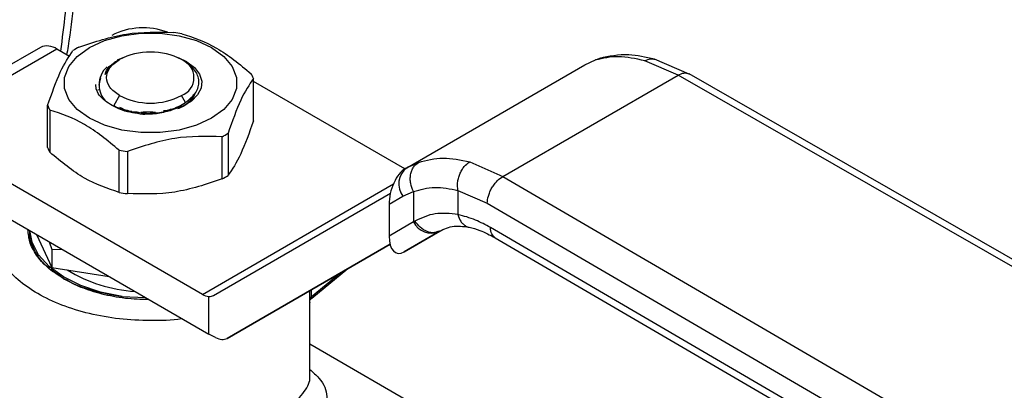
# Model space of a CAD drawing. Extents: x 0.4 to 10.6, y 0.4 to 8.1.
# Drawn here: x 3.5 to 3.6, y 5.1 to 5.1 of the extents above; entities that cross this region are included whole.
import ezdxf

# ---------------------------------------------------------------- set-up
doc = ezdxf.new("R2010")
doc.units = 0
doc.linetypes.add('SLD-SOLID', pattern=[0])
doc.layers.get('0').update_dxf_attribs({"linetype": 'CONTINUOUS'})

msp = doc.modelspace()

# ---------------------------------------------------------------- linework, layer by layer
at = {"color": 7, "linetype": 'SLD-SOLID'}
for p, q in [((3.476113988233834, 5.094638548501947), (3.46785512950415, 5.08987081084145)), ((3.478082332195727, 5.094443634917319), (3.469823473466373, 5.08967589725702)), ((3.479599076318051, 5.093568037173127), (3.478082332195727, 5.094443634917319)), ((3.485094954741626, 5.092921831083031), (3.484954115078838, 5.092840499607318)), ((3.485942528630948, 5.093389696118829), (3.48529284805531, 5.093112760974002)), ((3.485377966728195, 5.093085263554348), (3.48555242450472, 5.093186008674795)), ((3.493614555115825, 5.092911626264523), (3.492586011695546, 5.093389696101886)), ((3.493235377805135, 5.093036291222954), (3.492976719827294, 5.093185659906597)), ((3.541131560254999, 5.092561991617576), (3.542419550844553, 5.093138780734965)), ((3.542949896656678, 5.093341228655522), (3.542600498340673, 5.093192489564496)), ((3.552278454988791, 5.091342425549224), (3.548286029370661, 5.093050052435127)), ((3.553606677326739, 5.091463213409478), (3.54944451235626, 5.093238233495038)), ((3.519855327952879, 5.080279484150151), (3.541131560254705, 5.092561991617476)), ((3.483129357336665, 5.090134258665368), (3.48331036724818, 5.091013625882082)), ((3.501554606397606, 5.085890849046918), (3.501554606397606, 5.090927255628655)), ((3.51963550094141, 5.080151686783074), (3.501554606397606, 5.090589565026725)), ((3.531346313197224, 5.079258557305317), (3.552278454988791, 5.091342425549224)), ((3.598700607744944, 5.064773521021836), (3.552278454988791, 5.091342425549289)), ((3.600004361557514, 5.064908335188464), (3.553577649666314, 5.091479849078471)), ((3.482969417184813, 5.089585603999529), (3.483141154157389, 5.089603850576285)), ((3.485552424504708, 5.088900402925483), (3.484863375871488, 5.087706935490131)), ((3.493455361665137, 5.088070315047813), (3.492976115776026, 5.088900402925481)), ((3.476973933883121, 5.082693706460777), (3.476973933883121, 5.087730113042514)), ((3.477235973351746, 5.087165557635789), (3.477235973351746, 5.082129151054051)), ((3.484863375871424, 5.087706935489986), (3.485217085670066, 5.087518077902683)), ((3.487660769127102, 5.086938172827396), (3.487821279372886, 5.086902071798357)), ((3.49780755504956, 5.07894706111352), (3.49780755504956, 5.083983467695258)), ((3.498523460191415, 5.084396750936663), (3.498523460191415, 5.079360344354926)), ((3.485517218792304, 5.07734848982044), (3.485517218792295, 5.082384896402182)), ((3.486495163402757, 5.082233624236864), (3.486495163402757, 5.077197217655126)), ((3.495455233947391, 5.065182811311279), (3.466993190417957, 5.081613599302147)), ((3.527384199119004, 5.080983682670968), (3.531346313197224, 5.079258557305317)), ((3.520073997215827, 5.080401902155248), (3.519549860296434, 5.08005304059543)), ((3.51985532795273, 5.080279484150006), (3.519679825983153, 5.080178137703404)), ((3.520055571714176, 5.080371424762355), (3.519855327952909, 5.080279484150099)), ((3.531346313197224, 5.079258557305383), (3.5773699925084, 5.052459618955623)), ((3.519410086162945, 5.076881136869663), (3.52066502540925, 5.077458179420614)), ((3.52066502540925, 5.077458179420614), (3.52066502540925, 5.073817228986465)), ((3.525981421280057, 5.077574759938362), (3.529482365349744, 5.076048657902775)), ((3.525981421280401, 5.077574759938559), (3.525981421988014, 5.074702942961991)), ((3.466993190417957, 5.07732729582768), (3.496223982553623, 5.060452718713235)), ((3.496795686493258, 5.065069161859967), (3.517915715827592, 5.077265263862819)), ((3.517753542229368, 5.075924538823776), (3.519410086162945, 5.076881136869663)), ((3.517753542229368, 5.075924538823776), (3.517753542229397, 5.072135946007203)), ((3.529482365349744, 5.076048657902775), (3.57550608684492, 5.049249694260411)), ((3.520845726268154, 5.073925549244518), (3.520665025409729, 5.073817228986767)), ((3.474828574602311, 5.072804024818584), (3.474828574602311, 5.072699356589819)), ((3.520665025410062, 5.073817228986935), (3.517753542229397, 5.072135946007203)), ((3.519544067090973, 5.070249424441065), (3.52380052556694, 5.072706625616536)), ((3.523919136087592, 5.072775878714402), (3.523557875053516, 5.072666887660239)), ((3.523734939115147, 5.072669511168988), (3.523919136087605, 5.072775878714379)), ((3.575506086844962, 5.046570753846487), (3.529865082866054, 5.073146865742943)), ((3.474828574602321, 5.071575924625346), (3.474937922265713, 5.072197056135008)), ((3.475641878059663, 5.072334514726458), (3.477477574090128, 5.068379568074188)), ((3.523734939115147, 5.072669511168988), (3.519544067090973, 5.070249424441065)), ((3.530404785444389, 5.071947496229284), (3.576049269413693, 5.045369357983606)), ((3.477150901456828, 5.071463374062025), (3.477477574090186, 5.070530100768947)), ((3.477477574090186, 5.070530100768947), (3.478696269934638, 5.070571251829141)), ((3.477477574090205, 5.07053010076892), (3.477477574090128, 5.068379568074188)), ((3.517864896686627, 5.071174169023135), (3.498412709422444, 5.059941189357454)), ((3.498412709422444, 5.059941189357454), (3.517865680994819, 5.071171150809712)), ((3.477477574090128, 5.068379568074188), (3.484328484943864, 5.06731984331249)), ((3.508535730661304, 5.064744843683083), (3.512815005294855, 5.068255457790481)), ((3.485884587712518, 5.064938789574126), (3.488681778788552, 5.064806740268855)), ((3.496223982553623, 5.060452718713235), (3.496223982545123, 5.064931520674566)), ((3.508293141531444, 5.055389738985635), (3.508293141531444, 5.064272981350435)), ((3.497032494018698, 5.060031884199519), (3.496223982553623, 5.060452718713235)), ((3.527723423286025, 5.048022959870175), (3.508293141531444, 5.059239822769453))]:
    msp.add_line(p, q, dxfattribs=at)
at = {"color": 8, "linetype": 'SLD-SOLID'}
for p, q in [((3.542419551151722, 5.093138780112035), (3.542957422507073, 5.093298433191797)), ((3.521266755188909, 5.080927531726774), (3.520055571714176, 5.080371424762355)), ((3.495455233947391, 5.065182811311279), (3.518272679729628, 5.078355042382595)), ((3.512023275252572, 5.067798401765778), (3.508430673143899, 5.064851117343035)), ((3.508430673143858, 5.065724436713988), (3.508430673143858, 5.064851117343004)), ((3.508280810777775, 5.064623502392104), (3.508280810777791, 5.065637923011554))]:
    msp.add_line(p, q, dxfattribs=at)
at = {"color": 7, "linetype": 'SLD-SOLID', "flags": 128}
for points in [[(3.481963114984807, 5.094615127359289), (3.483770830052221, 5.095447348015731), (3.485854009144263, 5.096026486614478), (3.48810819296266, 5.096323502727917), (3.490420347318105, 5.096323502727889), (3.4926745311365, 5.096026486614394), (3.494757710228539, 5.095447348015595), (3.49656542529595, 5.094615127359108), (3.49800702995689, 5.093571555663701), (3.499010236134045, 5.092368961971755), (3.499524738880667, 5.09106764935258), (3.499524738880663, 5.089732871054712), (3.499010236134036, 5.088431558435549), (3.498007029956876, 5.087228964743629), (3.496565425295946, 5.086185393048605)], [(3.496565425295946, 5.086185393048605), (3.494757710228535, 5.085353172392152), (3.492674531136495, 5.084774033793376), (3.4904203473181, 5.084477017679895), (3.488108192962655, 5.084477017679867), (3.485854009144259, 5.084774033793295), (3.483770830052217, 5.085353172392018), (3.481963114984804, 5.086185393048428), (3.480521510323859, 5.087228964743759), (3.4795183041467, 5.088431558435631), (3.479003801400073, 5.089732871054741), (3.479003801400072, 5.091067649352556), (3.479518304146694, 5.09236896197168), (3.480521510323849, 5.093571555663575), (3.481963114984807, 5.094615127359289)], [(3.493614555115825, 5.092911626264523), (3.494524838924604, 5.09224183287065), (3.495132861672957, 5.091466226639819), (3.495403687670807, 5.09062937225152), (3.495321755834048, 5.089779353573714), (3.494891773791239, 5.088965010866358), (3.494138447393319, 5.088233134524248), (3.493105061168106, 5.087625776600755), (3.491850991283704, 5.087177834586535)], [(3.485884587712237, 5.064938789573452), (3.483302702845641, 5.065451010760417), (3.480934043966128, 5.066234691705873), (3.478863330343426, 5.06726180267621), (3.477164624708751, 5.068495607232895), (3.475898684270367, 5.069891976176094), (3.475110787624694, 5.071400965903477), (3.47483457068128, 5.072800563355885)]]:
    msp.add_lwpolyline(points, dxfattribs=at)
at = {"color": 7, "linetype": 'SLD-SOLID'}
for centre, radius, start, end in [((3.488364929634793, 5.088758091061886), 0.008219803911643125, 69.13500584171133, 117.0685114448281), ((3.489409152310325, 5.076221906700561), 0.02037156848163564, 79.81521613947129, 82.59870599561275), ((3.476929103633326, 5.092833865905046), 0.001980225338191, 54.38242252475888, 114.3071190463571), ((3.486296869508244, 5.084188438719055), 0.01187583277968996, 118.0028332198599, 121.9917902474732), ((3.489264270140368, 5.086022172859099), 0.008068354331355358, 62.60967223662867, 117.3903277632867), ((3.492162850759261, 5.091043205800111), 0.002291943312348036, 290.7834207993764, 69.21657920202497), ((3.48579497115042, 5.090268859784614), 0.002669052535195718, 129.3826853447108, 182.8898948466411), ((3.496830651819691, 5.089077713865874), 0.005073120497929002, 21.3815372507864, 28.41538563672581), ((3.489264270140368, 5.096064238741235), 0.008068354331462474, 242.6096722365783, 297.3903277634007), ((3.481697888458406, 5.089579654804154), 0.005073120495062721, 201.3815372495217, 208.4153856394264), ((3.492231670771841, 5.094468929953272), 0.01187583278101812, 298.0028332200641, 301.9917902472175), ((3.48169788845818, 5.084543248222305), 0.005073120494806116, 201.3815372493422, 208.4153856396031), ((3.489119387974124, 5.102435461993043), 0.0203715685043583, 259.8152161403293, 262.5987059933971), ((3.5213330902293, 5.078357531145581), 0.002424393676214954, 127.5561705520382, 217.5153999191936), ((3.49223167077168, 5.089432523371801), 0.01187583278133112, 298.0028332201201, 301.991790247176), ((3.489119387974954, 5.097399055416658), 0.02037156850977983, 259.8152161406982, 262.5987059930238), ((3.522804344084112, 5.07485991607007), 0.002379890909784704, 205.9842396154732, 293.0182455417533), ((3.488470554110997, 5.082978017980225), 0.01746946358463071, 238.4312584777227, 266.5204165794884), ((3.496367366630584, 5.066671685034303), 0.001746061566743929, 238.5070033060568, 265.2896481452186), ((3.508591437076362, 5.064582127451469), 0.0003133697556278867, 120.8649834671706, 172.412904945782)]:
    msp.add_arc(centre, radius, start, end, dxfattribs=at)
for centre, major_axis, ratio, start_param, end_param in [((3.519611946537078, 5.077108077480383), (0.000914158966183187, 0.003219254836959173), 0.5026061538039541, 0.4777430072909527, 2.085073121641756), ((3.519611946537128, 5.073319484664173), (0.000914158966183187, 0.003219254836959173), 0.5026061538038991, 2.085073121757642, 3.619335660838265), ((3.495415471088938, 5.067303008438875), (-0.001419080854864419, 0.002210166127953884), 0.6063903258725046, 2.754702087250424, 3.113021669227098), ((3.497032494018311, 5.062175035936529), (-0.001419080854863974, 0.002210166127953882), 0.6063903258727023, 2.327623505866937, 3.113021669072176)]:
    msp.add_ellipse(centre, major_axis=major_axis, ratio=ratio, start_param=start_param, end_param=end_param, dxfattribs=at)
for points, knots in [([(3.474165964123122, 5.140185639690312), (3.473244472288692, 5.142043054301251), (3.471401455214721, 5.145757950856487), (3.467876702330107, 5.150587585601255), (3.463755995785339, 5.154844074526664), (3.458943158254071, 5.158390448641948), (3.453504772277601, 5.161114522119111), (3.447487993056874, 5.162922525533034), (3.440967295900337, 5.163750204744153), (3.434034935341403, 5.163560342606601), (3.426798724755984, 5.162347942845559), (3.419376012147882, 5.160140345641594), (3.41188756933657, 5.156995555274233), (3.404451250921272, 5.152997962205903), (3.39717622270723, 5.14825280444326), (3.390195692168393, 5.142906499483997), (3.383513467548055, 5.137035498991469), (3.377119327646905, 5.130672240386827), (3.370961660490683, 5.123785752104976), (3.365003696075789, 5.116313718111578), (3.359261418898328, 5.108229700753027), (3.353783243529053, 5.099512497156224), (3.348705797483627, 5.090300482307669), (3.344132124244855, 5.080712427638518), (3.340155574094947, 5.070886891881907), (3.336854371558762, 5.060975932539893), (3.33428675359931, 5.051137558025055), (3.332487784899462, 5.041527587563554), (3.331467297703976, 5.032291001814751), (3.331212283563633, 5.023556939452375), (3.331681992539549, 5.015425932302528), (3.332831280792978, 5.00803289311846), (3.334542209269302, 5.001288583258418), (3.336165295157873, 4.997341522918418), (3.336976852810588, 4.995367956980093)], [0, 0, 0, 0, 0.029123744161928, 0.05824854409217294, 0.08873429310447267, 0.1199938771889374, 0.1519013647111161, 0.1843126601871594, 0.2170687486512639, 0.2499999955569074, 0.2829312424625505, 0.315687330926654, 0.3480986264026956, 0.3800061139248722, 0.4112656980093342, 0.4417514470216312, 0.4708746640801994, 0.4999999955442656, 0.5291232126152877, 0.5582485440916495, 0.5887342931039466, 0.6199938771884087, 0.6519013647105851, 0.6843126601866264, 0.7170687486507297, 0.749999995556373, 0.7829312424620168, 0.8156873309261211, 0.848098626402164, 0.8800061139243429, 0.9112656980088075, 0.9417514470211075, 0.9708751956612249, 1, 1, 1, 1]), ([(3.479281729199149, 5.093751237765334), (3.479341063676559, 5.094093431802288), (3.47970552131981, 5.096195333389496), (3.480155079035911, 5.099995333974315), (3.480612859282025, 5.105134348372798), (3.480817766586451, 5.110183286832263), (3.480782080635442, 5.115124762512171), (3.48054513314126, 5.11965965705802), (3.480204443325276, 5.12246705124025), (3.48005138094953, 5.123728334680573)], [0, 0, 0, 0, 0.03205142237206472, 0.196873493634454, 0.3625390558364186, 0.5289071508770866, 0.6958736032519587, 0.863364542674028, 1, 1, 1, 1]), ([(3.480720985231184, 5.094673900975905), (3.482606276832579, 5.095305489418967), (3.486377067747273, 5.096568735890314), (3.490147871263547, 5.096472076694441), (3.492033376877983, 5.096423744434296)], [0, 0, 0, 0, 0.4999724577802956, 1, 1, 1, 1]), ([(3.493011321488436, 5.09627247226899), (3.494391450727743, 5.09581570503687), (3.497151861262015, 5.094902120248325), (3.499912281021274, 5.092628622517812), (3.501292566928987, 5.091491811035384)], [0, 0, 0, 0, 0.49997245778199, 1, 1, 1, 1]), ([(3.476973933883121, 5.087730113042514), (3.477479096245215, 5.089158433136517), (3.478489476625633, 5.092015230689593), (3.479499860382625, 5.093512127900953), (3.480005080089328, 5.094260617734498)], [0, 0, 0, 0, 0.4999724577845541, 1, 1, 1, 1]), ([(3.483862662161369, 5.091427299474566), (3.483954089076231, 5.0917505162558), (3.484108423446525, 5.092296126467798), (3.484831818360644, 5.092704506270941), (3.485126677718501, 5.09287096390586)], [0, 0, 0, 0, 0.5923950360988246, 1, 1, 1, 1]), ([(3.485377966728244, 5.093085263554324), (3.485016934641259, 5.092841976083461), (3.484294872529444, 5.092355402531356), (3.484006732317909, 5.091736666828709), (3.483862662623595, 5.091427299860918)], [0, 0, 0, 0, 0.5000014279636076, 1, 1, 1, 1]), ([(3.493455361665138, 5.0880703150479), (3.493918486445423, 5.088451749240159), (3.494838615553889, 5.089209576759228), (3.495170984530017, 5.09061325958964), (3.494692886487667, 5.091984171928827), (3.493718592883956, 5.092687418682464), (3.493234774810724, 5.093036639377392)], [0, 0, 0, 0, 0.2550559539647081, 0.5067412013369751, 0.7550558469590574, 1, 1, 1, 1]), ([(3.548286029370661, 5.093050052435127), (3.547208912094822, 5.093283960479514), (3.545061737166727, 5.093750243492194), (3.543298347021739, 5.093342154406623), (3.542419550844553, 5.093138780734965)], [0, 0, 0, 0, 0.5016439330321163, 1, 1, 1, 1]), ([(3.549444327648406, 5.093238277141065), (3.548397293423949, 5.09346850179141), (3.545992716178104, 5.093997226586381), (3.544021572458224, 5.093569464340049), (3.542908731352495, 5.093327964237141)], [0, 0, 0, 0, 0.4354338070302377, 0.9999999999999999, 0.9999999999999999, 0.9999999999999999, 0.9999999999999999]), ([(3.501554606397606, 5.090927255628655), (3.501049444035504, 5.09017886437227), (3.500039063655083, 5.088681999405556), (3.499028679898106, 5.085825219547651), (3.498523460191415, 5.084396750936663)], [0, 0, 0, 0, 0.499972457788939, 1, 1, 1, 1]), ([(3.484029727445694, 5.088116610146683), (3.483764701072707, 5.088331084642357), (3.483234740908363, 5.08875995871136), (3.482784776606344, 5.089492119613229), (3.482736847860128, 5.089993731125882), (3.48271373842584, 5.090235589284192)], [0, 0, 0, 0, 0.3412465711528957, 0.6823739346838508, 0.9999999999999999, 0.9999999999999999, 0.9999999999999999, 0.9999999999999999]), ([(3.483129312943742, 5.090134294704837), (3.483151475119597, 5.089781168003687), (3.483196062862715, 5.089070717786969), (3.483750478215011, 5.088435779003554), (3.48402932342908, 5.08811643423749)], [0, 0, 0, 0, 0.4970463698133478, 1, 1, 1, 1]), ([(3.49315057355195, 5.087620955769327), (3.493443801567973, 5.087819879347301), (3.494030257600031, 5.08821772650326), (3.494496171788154, 5.088776093436662), (3.494579966469388, 5.089114531578763), (3.494599648697023, 5.089194026081931)], [0, 0, 0, 0, 0.433464238695548, 0.8669284774093692, 1, 1, 1, 1]), ([(3.488360011066373, 5.086648424895609), (3.487508761177882, 5.086769398067123), (3.485812285107307, 5.087010488366728), (3.484622235478677, 5.087748659292585), (3.48402932342908, 5.08811643423749)], [0, 0, 0, 0, 0.5017753584954117, 1, 1, 1, 1]), ([(3.490821097354159, 5.087102193595467), (3.491109927653977, 5.08714502858381), (3.492129388756262, 5.087296219800446), (3.492901792650914, 5.087747144687344), (3.493455361665085, 5.088070315047869)], [0, 0, 0, 0, 0.2833166455983996, 1, 1, 1, 1]), ([(3.492532404273712, 5.087342279173467), (3.492740487839222, 5.087435421602033), (3.493402745050891, 5.08773186137554), (3.494086570705833, 5.088324347538322), (3.494337618400131, 5.088839409762612), (3.494428582100955, 5.08902603551995)], [0, 0, 0, 0, 0.2260966992748349, 0.7195867163382674, 1, 1, 1, 1]), ([(3.485517218792295, 5.082384896402182), (3.484137089552987, 5.083521592471945), (3.481376679018716, 5.085795109846889), (3.478616259259457, 5.086708724930832), (3.477235973351746, 5.087165557635789)], [0, 0, 0, 0, 0.4999724577822339, 1, 1, 1, 1]), ([(3.485217085670034, 5.08751807790262), (3.485857090282719, 5.087263955925322), (3.486613781599492, 5.086963502007005), (3.487520887516963, 5.086941556904411), (3.487660769127102, 5.086938172827396)], [0, 0, 0, 0, 0.8457935204195627, 1, 1, 1, 1]), ([(3.485544259444411, 5.087528900177931), (3.485928646271444, 5.08733694075154), (3.486373974836712, 5.087114547552992), (3.486966102644213, 5.087028976458309), (3.487047133372222, 5.087017266337604)], [0, 0, 0, 0, 0.8631533142318009, 1, 1, 1, 1]), ([(3.487513640277374, 5.086944104782257), (3.487793450354037, 5.086892431219778), (3.488599339941963, 5.086743604606849), (3.49013138910248, 5.086789765854666), (3.491272684418917, 5.087047338627789), (3.491851016666819, 5.087177859307872)], [0, 0, 0, 0, 0.2078315111898941, 0.5985819128036612, 1, 1, 1, 1]), ([(3.488103036164062, 5.086920341463223), (3.488279883803304, 5.086939050187913), (3.48885346897219, 5.086999729804877), (3.489449675183258, 5.086946969869522), (3.489862059240882, 5.086910476864554)], [0, 0, 0, 0, 0.3083197558697426, 1, 1, 1, 1]), ([(3.491850991284101, 5.087177834586245), (3.491304822599427, 5.087016661348076), (3.490208263656962, 5.086693069094328), (3.488977674452493, 5.086663344440205), (3.488360011066373, 5.086648424895609)], [0, 0, 0, 0, 0.4980750815328338, 1, 1, 1, 1]), ([(3.501554606397996, 5.085890849046402), (3.501049466675348, 5.084462282923547), (3.500039096704873, 5.081604894667086), (3.49902870253854, 5.080108572480025), (3.498523460191703, 5.079360344354201)], [0, 0, 0, 0, 0.4999552019658015, 1, 1, 1, 1]), ([(3.49780755504956, 5.083983467695258), (3.495922263448148, 5.084031808089826), (3.492151472533451, 5.084128494204862), (3.488380669017177, 5.082865270754178), (3.486495163402757, 5.082233624236864)], [0, 0, 0, 0, 0.4999724577845482, 1, 1, 1, 1]), ([(3.485517218792185, 5.077348489819652), (3.484137135216176, 5.077804942727591), (3.481376720741871, 5.078717930343572), (3.478616304922335, 5.08099200956728), (3.477235973351362, 5.082129151053413)], [0, 0, 0, 0, 0.499955201965114, 1, 1, 1, 1]), ([(3.521266755188909, 5.080927531726774), (3.522228279600376, 5.081175626571783), (3.524143313170899, 5.081669748147065), (3.526306922352963, 5.081211732163983), (3.527384199119004, 5.080983682670968)], [0, 0, 0, 0, 0.5020927185127295, 1, 1, 1, 1]), ([(3.525981418444367, 5.077574766981979), (3.525948608502521, 5.077881836058276), (3.525898095131921, 5.078354591972435), (3.526021755945707, 5.079030317814277), (3.526187331108594, 5.079542942903617), (3.526425677055042, 5.080017163480147), (3.526802421149745, 5.080560640352418), (3.527154877635525, 5.080816926168848), (3.527384200388852, 5.080983676310876)], [0, 0, 0, 0, 0.2381878661733639, 0.3667081158799948, 0.4982051025179094, 0.6299644359302988, 0.759239571960944, 1, 1, 1, 1]), ([(3.520665025409246, 5.077458179420611), (3.520534045395138, 5.077769443171271), (3.520332312737854, 5.078248845040062), (3.520273004100226, 5.078940285825794), (3.520312200764737, 5.079465330685845), (3.520447829001452, 5.079950221740511), (3.520722678702307, 5.08050267656381), (3.521052537273372, 5.080760254199773), (3.52126675538449, 5.080927531328466)], [0, 0, 0, 0, 0.2388345832636447, 0.3678479916316818, 0.4997586591686777, 0.631704841192234, 0.7608202418420336, 1, 1, 1, 1]), ([(3.497807555049833, 5.078947061112782), (3.495922331751162, 5.078315196330097), (3.492151547306365, 5.077051353529382), (3.488380737320484, 5.077148593375245), (3.486495163402671, 5.077197217654331)], [0, 0, 0, 0, 0.4999552019665968, 1, 1, 1, 1]), ([(3.529482365349696, 5.076048657902748), (3.529507266911486, 5.076332506532366), (3.529545573417561, 5.076769155821539), (3.529778004954821, 5.077401135791223), (3.530018569308207, 5.077882159219773), (3.530317184872517, 5.078329658785981), (3.530751138875014, 5.078845261950061), (3.531111837281993, 5.079095734030926), (3.531346313197232, 5.079258556126245)], [0, 0, 0, 0, 0.2394569105656168, 0.3683607348269106, 0.5000000688525694, 0.631639392911863, 0.7605431883988664, 1, 1, 1, 1]), ([(3.520665025409632, 5.077458179420859), (3.521497237230464, 5.077688077601939), (3.523160846931321, 5.078147649113281), (3.525041536547286, 5.077765660699343), (3.525981421280401, 5.077574759938559)], [0, 0, 0, 0, 0.5002446309395957, 1, 1, 1, 1]), ([(3.493057304140869, 5.062280803249045), (3.493030422078662, 5.062276062316267), (3.491814222563016, 5.062061572813835), (3.489250141841881, 5.062015116854406), (3.485531771609828, 5.062189095540899), (3.481934300677266, 5.062828543578654), (3.478624443615478, 5.063847476210223), (3.475722298625984, 5.065223109578979), (3.473339318729055, 5.066898497382068), (3.471574477391453, 5.068809208188634), (3.470466083717328, 5.070886084806479), (3.47016738680314, 5.073032279838823), (3.470240340557908, 5.074497629831267), (3.470601770569266, 5.075185227923145), (3.47060213943446, 5.075185929666209)], [0, 0, 0, 0, 0.002254966002280478, 0.1020192773383356, 0.2017835886743889, 0.3015479000104399, 0.4013122113464895, 0.5010765226825387, 0.6008408340185885, 0.700605145354638, 0.80036945669069, 0.9001337680267428, 0.9998980793627978, 0.9999999999999999, 0.9999999999999999, 0.9999999999999999, 0.9999999999999999]), ([(3.525981421988014, 5.074702942961991), (3.525049181349368, 5.074810318695377), (3.52317834005372, 5.075025802710813), (3.521625024388052, 5.074293130651694), (3.520845726268154, 5.073925549244518)], [0, 0, 0, 0, 0.4983002250462534, 1, 1, 1, 1]), ([(3.529865082866054, 5.073146865742943), (3.5292679495213, 5.073469992750384), (3.527950138266738, 5.074183100485532), (3.526677432718461, 5.074519160287955), (3.52598142198767, 5.074702942961794)], [0, 0, 0, 0, 0.4531250910837604, 1, 1, 1, 1]), ([(3.478889682395529, 5.067051609109569), (3.478289971287892, 5.067436317931351), (3.477054626611235, 5.068228779483254), (3.475708200487822, 5.069678341639096), (3.474786835767171, 5.071267807454799), (3.474669699747666, 5.072383615796316), (3.47461246918065, 5.072928779823023)], [0, 0, 0, 0, 0.2370492138744083, 0.4882975831804915, 0.7499913384314429, 1, 1, 1, 1]), ([(3.523554577200343, 5.072613384962033), (3.524112889907506, 5.072893996867794), (3.525234695750111, 5.073457824399118), (3.526618496551208, 5.073285858380628), (3.527313592103952, 5.073199478307297)], [0, 0, 0, 0, 0.4976910316916846, 1, 1, 1, 1]), ([(3.527313371527782, 5.073199526602938), (3.527736070515362, 5.073092592868022), (3.528706492031823, 5.072847097136433), (3.529794275435761, 5.07227077094301), (3.530408239024545, 5.071945482565985)], [0, 0, 0, 0, 0.4355828682798682, 1, 1, 1, 1]), ([(3.474846014355597, 5.072698112634951), (3.474840219261937, 5.072672790013885), (3.474672904115207, 5.071941678783075), (3.47533494668346, 5.070502395582067), (3.476178774813251, 5.069021006976963), (3.477103576177979, 5.068397107949736), (3.47721952252616, 5.068318887029441)], [0, 0, 0, 0, 0.01646387230316235, 0.4753426555703566, 0.934221438837544, 1, 1, 1, 1]), ([(3.477369672253192, 5.068214217696942), (3.477961336316852, 5.06775810466159), (3.479298714069996, 5.066727121940374), (3.482249204579765, 5.065559064058492), (3.484672793334746, 5.065145547735131), (3.485884587712237, 5.064938789573452)], [0, 0, 0, 0, 0.2840317287822769, 0.6420158643912688, 1, 1, 1, 1]), ([(3.478889682395529, 5.067051609109569), (3.479556089024366, 5.066705400562785), (3.480928819779124, 5.065992245712327), (3.483439820315906, 5.065215014597488), (3.48618991364044, 5.064683564434268), (3.488119398587009, 5.064615980984621), (3.489060403556379, 5.064583020705724)], [0, 0, 0, 0, 0.2372588584504398, 0.488729429960871, 0.7506546252384447, 1, 1, 1, 1]), ([(3.508291513228889, 5.06427297200061), (3.508292059077291, 5.064260988449207), (3.508293819408503, 5.064222342152105), (3.508289739615669, 5.064243274601643), (3.508285727669179, 5.064305228978353), (3.508281616855252, 5.064429174474833), (3.508281076350797, 5.064559478456592), (3.508280810777775, 5.064623502392104)], [0, 0, 0, 0, 0.1100335917266498, 0.3548523083074467, 0.5788637453554495, 0.7930776938239877, 0.9999999999999999, 0.9999999999999999, 0.9999999999999999, 0.9999999999999999]), ([(3.508280934367038, 5.064597178850015), (3.508280951559449, 5.064574870423034), (3.50828098972034, 5.064525353840392), (3.508289367723048, 5.06449475530767), (3.508307843346345, 5.064497962974065), (3.508347767081762, 5.064542631645403), (3.508417958506573, 5.064634987150043), (3.508500373142033, 5.0647118239154), (3.508536224354585, 5.064745248697191)], [0, 0, 0, 0, 0.1202256437959331, 0.2668571402022027, 0.4068995289246053, 0.5416631144277808, 0.800618749162712, 1, 1, 1, 1])]:
    msp.add_open_spline(points, degree=3, knots=knots, dxfattribs=at)
at = {"color": 8, "linetype": 'SLD-SOLID'}
for points, knots in [([(3.478550185698838, 5.094173548838917), (3.478941172817918, 5.097225721457121), (3.479723858907194, 5.103335623634887), (3.479872366243842, 5.111956984016204), (3.479712292804197, 5.117709485969376), (3.479293536006451, 5.120387474416032), (3.479271769804372, 5.120526671291184)], [0, 0, 0, 0, 0.3292602603499584, 0.6591199887467777, 0.9822816889192441, 1, 1, 1, 1]), ([(3.548286031586616, 5.093050041182138), (3.548524561947163, 5.093150114747137), (3.548891170032471, 5.093303922329409), (3.549283284974659, 5.093293451293929), (3.549420376134044, 5.093238847745658), (3.549442005434029, 5.093230232773466)], [0, 0, 0, 0, 0.6106757169765187, 0.9385750930500898, 1, 1, 1, 1]), ([(3.552278454988798, 5.091342424420677), (3.55251040828293, 5.091448276995522), (3.552867226099346, 5.091611111866051), (3.553300007227091, 5.091601049032608), (3.553487631913257, 5.091518303451804), (3.553581922046281, 5.091476719948158)], [0, 0, 0, 0, 0.4802736123375765, 0.7388133127338387, 1, 1, 1, 1]), ([(3.523557875053516, 5.072666887660239), (3.52343365874209, 5.072620332616193), (3.523048051273985, 5.072475810753836), (3.522285223672443, 5.07263880296657), (3.521439834956069, 5.073122427476302), (3.521038712668465, 5.073664668394784), (3.520845726267805, 5.073925549244297)], [0, 0, 0, 0, 0.1396687010988694, 0.4335766662706004, 0.7274846005718053, 1, 1, 1, 1]), ([(3.525981422890535, 5.074702943478536), (3.526077536229657, 5.074419347397071), (3.526225395609492, 5.073983067260389), (3.526589325005449, 5.073561020966558), (3.526922321094664, 5.073329808019353), (3.527170398851304, 5.073211557630478), (3.527304390845694, 5.073202032437508), (3.527306699250182, 5.073201868338166)], [0, 0, 0, 0, 0.3776880060022303, 0.5810298013657925, 0.788694739074908, 0.9963596480899969, 1, 1, 1, 1]), ([(3.530408891988741, 5.071946309849651), (3.530253240676611, 5.072077451154146), (3.529941118522694, 5.072340424243587), (3.529890472411557, 5.072877581777068), (3.529865082866011, 5.073146865742918)], [0, 0, 0, 0, 0.4986871651891595, 1, 1, 1, 1]), ([(3.508430673162247, 5.064851117107676), (3.508429796348644, 5.064832557792571), (3.508428056964775, 5.064795740647852), (3.508433113762683, 5.064755475873191), (3.508444783370222, 5.064728904862982), (3.508467675385273, 5.064710446551481), (3.508498261780839, 5.064714275695561), (3.508524053649474, 5.064738465183091), (3.508533622650341, 5.06474743968705)], [0, 0, 0, 0, 0.1174556699738007, 0.2330033395597448, 0.3570584194740759, 0.5017112099331603, 0.8151306548589828, 1, 1, 1, 1]), ([(3.502719714139315, 5.04973521855642), (3.503775328177568, 5.050388668833442), (3.505960582847035, 5.051741393614829), (3.50778974676385, 5.053608284459797), (3.508358983844117, 5.05479089256267), (3.508289154246845, 5.055373890458396), (3.508287272136931, 5.055389603940392)], [0, 0, 0, 0, 0.3171380918631346, 0.6565159906903113, 0.9907421110170328, 1, 1, 1, 1]), ([(3.508293141531444, 5.056227672194906), (3.508682938431057, 5.055884540398586), (3.50993463058352, 5.054782696394331), (3.510512617232535, 5.053053624339457), (3.509986848866018, 5.050900669981734), (3.508038766637488, 5.048712376946973), (3.50570022442482, 5.047232382872399), (3.50457563744953, 5.046520665097645)], [0, 0, 0, 0, 0.1067891430735504, 0.3429148166296411, 0.5692387163829332, 0.7928502096774961, 1, 1, 1, 1])]:
    msp.add_open_spline(points, degree=3, knots=knots, dxfattribs=at)
at = {"color": 7, "linetype": 'SLD-SOLID'}
msp.add_open_spline([(3.485552424504708, 5.088900402925483), (3.485121830103395, 5.089213399177011), (3.48426064130077, 5.08983939168007), (3.483892070901095, 5.091043205800104), (3.484260641300772, 5.092247019920143), (3.485121830103403, 5.092873012423204), (3.48555242450472, 5.093186008674734)], degree=3, dxfattribs=at)

doc.saveas('drawing.dxf')
